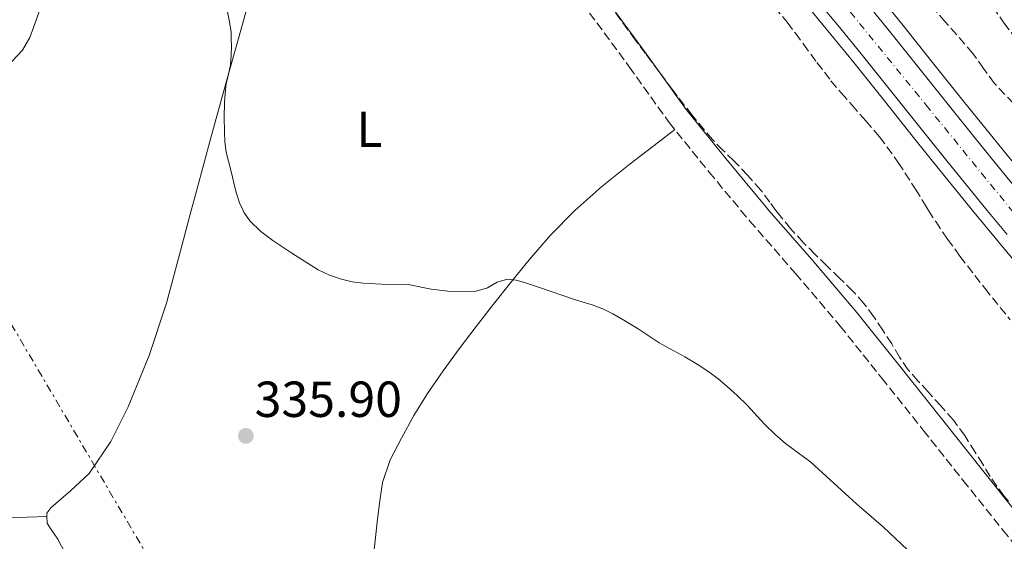
# Model space of a CAD drawing. Units: metres. Extents: x 608486 to 611968, y 4662184 to 4664551.
# Drawn here: x 608903 to 609098, y 4664208 to 4664311 of the extents above; entities that cross this region are included whole.
import ezdxf
from ezdxf.enums import TextEntityAlignment as Align

# ---------------------------------------------------------------- set-up
doc = ezdxf.new("R2010")
doc.units = ezdxf.units.M
doc.header["$MEASUREMENT"] = 0
for name, pattern in [('DGN Style 3', [2.435891, 1.739922, -0.695969]), ('DGN Style 4', [2.785615, 1.391938, -0.695969, 0.00174, -0.695969]), ('DGN Style 7', [3.479844, 1.56593, -0.695969, 0.521977, -0.695969])]:
    doc.linetypes.add(name, pattern=pattern)
for name, color, linetype, lineweight in [('Camino', 7, 'DGN Style 3', 0), ('Carretera', 9, 'Continuous', 0), ('Cota de punto acotado terreno', 7, 'Continuous', 0), ('Curva de nivel intermedia', 30, 'Continuous', 0), ('Eje de carretera', 7, 'DGN Style 4', 0), ('Etiqueta de uso rústico', 92, 'Continuous', 0), ('Línea blanca (vial)', 7, 'Continuous', 13), ('Línea de asfalto', 7, 'Continuous', 13), ('Línea de cambio de uso (parcela vista)', 92, 'Continuous', 0), ('Línea eléctrica', 6, 'DGN Style 7', 0), ('Margen derecho', 7, 'Continuous', 0), ('Punto acotado terreno (símbolo)', 7, 'Continuous', 0), ('Zona arbolada', 92, 'DGN Style 3', 0)]:
    doc.layers.add(name, color=color, linetype=linetype, lineweight=lineweight)
doc.styles.add('Style-Arial', font='arial.ttf')

# ---------------------------------------------------------------- blocks, each defined once
blk = doc.blocks.new('5PATER')
at = {"layer": 'Punto acotado terreno (símbolo)', "linetype": 'Continuous', "lineweight": 0}
h = blk.add_hatch(color=51, dxfattribs=at)
edge = h.paths.add_edge_path()
edge.add_ellipse((0, 0), major_axis=(-0.11, -0.111), ratio=0.999422, start_angle=0, end_angle=360)

msp = doc.modelspace()

# ---------------------------------------------------------------- linework, layer by layer
at = {"layer": 'Camino', "color": 7, "linetype": 'DGN Style 3', "lineweight": 0}
msp.add_polyline3d([(609016.19, 4664312.2, 333.19), (609024.06, 4664301.55, 333.42), (609031.93, 4664290.56, 333.62), (609039.86, 4664280.73, 333.68), (609046.15, 4664273.16, 333.72), (609047.89, 4664271.06, 333.73), (609056.97, 4664260.69, 333.83), (609065.81, 4664250.29, 333.93), (609074, 4664240.01, 334.04), (609082.22, 4664229.68, 334.17), (609090.09, 4664219.81, 334.26), (609097.99, 4664209.92, 334.47), (609104.88, 4664201.61, 334.8)], dxfattribs=at)
at = {"layer": 'Carretera', "color": 9, "linetype": 'Continuous', "lineweight": 0}
for points in [[(609098.84, 4664268.37, 333.37), (609094.89, 4664273.16, 333.37), (609092.02, 4664276.63, 333.37), (609087.16, 4664282.61, 333.37), (609082.33, 4664288.61, 333.37), (609076.28, 4664296.2, 333.22), (609070.22, 4664303.78, 333.03), (609065.63, 4664309.37, 332.98), (609061.04, 4664314.94, 332.93)], [(609071.18, 4664313.93, 332.98), (609075.8, 4664308.31, 333.03), (609081.89, 4664300.69, 333.22), (609087.93, 4664293.1, 333.37), (609092.75, 4664287.13, 333.37), (609097.58, 4664281.18, 333.37), (609104.2, 4664273.16, 333.37)]]:
    msp.add_polyline3d(points, dxfattribs=at)
at = {"layer": 'Curva de nivel intermedia', "color": 30, "linetype": 'Continuous', "lineweight": 0, "elevation": 335, "flags": 128}
msp.add_lwpolyline([(609079.09, 4664206.02), (609074.39, 4664210.49), (609069.06, 4664215.05), (609060, 4664223.35), (609055, 4664227.1), (609052.86, 4664228.94), (609050.82, 4664230.89), (609047.38, 4664234.65), (609045.43, 4664236.53), (609043.41, 4664238.34), (609041.64, 4664239.83), (609039.8, 4664241.21), (609037.46, 4664242.74), (609035.06, 4664244.18), (609030, 4664246.97), (609025.81, 4664249.75), (609023.33, 4664251.28), (609020.79, 4664252.71), (609018.79, 4664253.67), (609016.72, 4664254.46), (609013.41, 4664255.45), (609006.11, 4664257.99), (609003.32, 4664258.9), (609001.64, 4664259.35), (608999.96, 4664259.58), (608997.91, 4664259), (608995.99, 4664257.82), (608993.76, 4664257.21), (608990.74, 4664257.11), (608988.12, 4664257.22), (608986.47, 4664257.4), (608984.84, 4664257.62), (608980.63, 4664258.47), (608976.2, 4664258.54), (608971.4, 4664258.78), (608969.23, 4664259.06), (608967.09, 4664259.56), (608964.71, 4664260.34), (608962.47, 4664261.43), (608957.25, 4664264.73), (608953.49, 4664267.21), (608951.14, 4664269.01), (608949, 4664271.11), (608947.78, 4664272.8), (608947.62, 4664273.16), (608946.93, 4664274.68), (608946.35, 4664276.48), (608945.86, 4664278.3), (608945.55, 4664279.71), (608945.24, 4664281.11), (608944.76, 4664282.91), (608944.31, 4664284.71), (608944.05, 4664286.71), (608943.97, 4664288.73), (608943.92, 4664291.59), (608943.96, 4664294.46), (608944.07, 4664296.32), (608944.28, 4664298.18), (608944.74, 4664300.08), (608945.17, 4664301.98), (608945.29, 4664303.79), (608945.32, 4664305.61), (608945.31, 4664307.02), (608945.25, 4664308.42), (608944.98, 4664310.45), (608944.55, 4664312.46)], dxfattribs=at)
at = {"layer": 'Eje de carretera', "color": 7, "linetype": 'DGN Style 4', "lineweight": 0}
msp.add_polyline3d([(608911.41, 4664503.89, 330.54), (608938.69, 4664470.52, 331.16), (608967.83, 4664434.45, 331.8), (609001.69, 4664393.03, 332.35), (609045.95, 4664339.18, 332.87), (609082.79, 4664294, 333.31), (609110.96, 4664259.37, 333.41), (609129.57, 4664236.96, 333.74), (609153.17, 4664208.19, 334.2), (609170.5, 4664186.07, 334.96), (609219.53, 4664125.57, 336.05), (609235.8, 4664104.77, 336.64), (609248.89, 4664086.62, 337.21), (609258.04, 4664071.63, 337.47), (609273.63, 4664043.79, 337.99), (609288.69, 4664010.4, 339.13)], dxfattribs=at)
at = {"layer": 'Línea blanca (vial)', "color": 7, "linetype": 'Continuous', "lineweight": 13}
for points in [[(609098.84, 4664268.37, 333.37), (609094.89, 4664273.16, 333.37), (609092.02, 4664276.63, 333.37), (609087.16, 4664282.61, 333.37), (609082.33, 4664288.61, 333.37), (609076.28, 4664296.2, 333.22), (609070.22, 4664303.78, 333.03), (609065.63, 4664309.37, 332.98), (609061.04, 4664314.94, 332.93)], [(609071.18, 4664313.93, 332.98), (609075.8, 4664308.31, 333.03), (609081.89, 4664300.69, 333.22), (609087.93, 4664293.1, 333.37), (609092.75, 4664287.13, 333.37), (609097.58, 4664281.18, 333.37), (609104.2, 4664273.16, 333.37)]]:
    msp.add_polyline3d(points, dxfattribs=at)
at = {"layer": 'Línea de asfalto', "color": 7, "linetype": 'Continuous', "lineweight": 13}
for points in [[(609099.75, 4664282.96, 333.37), (609094.92, 4664288.89, 333.37), (609090.12, 4664294.85, 333.37), (609084.08, 4664302.43, 333.22), (609077.97, 4664310.07, 333.03), (609074.46, 4664314.35, 332.99)], [(609059.31, 4664313.53, 332.93), (609063.91, 4664307.95, 332.98), (609068.49, 4664302.38, 333.03), (609074.54, 4664294.81, 333.22), (609080.59, 4664287.22, 333.37), (609085.43, 4664281.21, 333.37), (609090.3, 4664275.22, 333.37), (609092, 4664273.16, 333.37), (609097.13, 4664266.95, 333.37), (609103.95, 4664258.7, 333.38)]]:
    msp.add_polyline3d(points, dxfattribs=at)
at = {"layer": 'Línea de cambio de uso (parcela vista)', "color": 92, "linetype": 'Continuous', "lineweight": 0, "extrusion": (0.055427, 0.00154, 0.998462), "elevation": 41267.787, "flags": 128}
msp.add_lwpolyline([(4645506.581, -737031.189), (4645506.581, -737031.193)], dxfattribs=at)
at = {"layer": 'Línea de cambio de uso (parcela vista)', "color": 92, "linetype": 'Continuous', "lineweight": 0}
for points in [[(608900.92, 4664301.59, 337.91), (608903.97, 4664304.86, 337.69), (608905.42, 4664307.37, 337.54), (608906.44, 4664310.09, 337.38), (608907.21, 4664312.29, 337.25), (608907.68, 4664314.55, 337.13), (608907.83, 4664317.14, 337.08), (608907.86, 4664319.72, 337.06), (608907.85, 4664321.8, 336.97), (608907.84, 4664323.88, 336.87), (608907.84, 4664325.46, 336.88), (608907.84, 4664327.03, 336.89), (608907.7, 4664331.04, 336.7), (608907.35, 4664335.03, 336.5), (608906.89, 4664338.05, 336.45), (608906.26, 4664341.05, 336.37), (608905.75, 4664343.14, 336.25), (608905.08, 4664345.18, 336.12), (608903.89, 4664347.97, 335.97), (608902.64, 4664350.73, 335.88)], [(608908.796, 4664212.62, 336.87), (608908.77, 4664213.26, 336.87), (608909.59, 4664214.36, 336.87), (608913.46, 4664217.69, 336.93), (608917.16, 4664221.16, 337.01), (608921.49, 4664227.49, 337.09), (608924.92, 4664234.33, 337.05), (608929.05, 4664244.47, 336.76), (608932.48, 4664254.81, 336.41), (608935.22, 4664265.18, 336.04), (608937.35, 4664273.16, 335.75), (608937.99, 4664275.54, 335.67), (608941.28, 4664287.5, 335.51), (608944.58, 4664299.45, 335.4), (608946.71, 4664307.13, 335.02), (608948.84, 4664314.81, 334.66)], [(609033.08, 4664289.13, 333.4), (609029.81, 4664286.63, 333.45), (609024.24, 4664282.38, 333.54), (609018.64, 4664277.89, 333.53), (609013.31, 4664273.16, 333.64), (609013.27, 4664273.13, 333.64), (609008.41, 4664268.2, 334.09), (609003.89, 4664262.97, 334.61), (609000.52, 4664258.83, 334.99), (608997.2, 4664254.65, 335.33), (608993.78, 4664250.23, 335.57), (608990.39, 4664245.78, 335.75), (608987.2, 4664241.41, 336), (608984.13, 4664236.95, 336.25), (608981.43, 4664232.6, 336.41), (608978.95, 4664228.1, 336.5), (608976.74, 4664223.85, 336.54), (608975.24, 4664219.35, 336.58), (608974.67, 4664215.73, 336.62), (608974.24, 4664212.09, 336.66), (608973.79, 4664207.9, 336.79), (608973.33, 4664203.72, 336.92)], [(608901.03, 4664212.36, 337.3), (608904.91, 4664212.49, 337.09), (608908.796, 4664212.62, 336.87)], [(608940.05, 4664160.54, 337.95), (608935.2, 4664168.37, 337.87), (608930.35, 4664176.2, 337.78), (608925.64, 4664183.87, 337.68), (608920.95, 4664191.54, 337.56), (608916.72, 4664198.46, 337.26), (608912.51, 4664205.38, 336.95), (608911.73, 4664206.77, 336.93), (608910.95, 4664208.15, 336.92), (608909.52, 4664210.26, 336.87), (608908.85, 4664211.32, 336.87), (608908.796, 4664212.62, 336.87)]]:
    msp.add_polyline3d(points, dxfattribs=at)
at = {"layer": 'Línea eléctrica', "color": 6, "linetype": 'DGN Style 7', "lineweight": 0}
msp.add_polyline3d([(608754.28, 4664501.43, 330.95), (608827.67, 4664376.67, 337.76), (608949.55, 4664169.43, 337.68), (609086.9, 4663933.29, 353.13), (609189.4, 4663757.56, 340.82)], dxfattribs=at)
at = {"layer": 'Margen derecho', "color": 7, "linetype": 'Continuous', "lineweight": 0}
msp.add_polyline3d([(609019.52, 4664314.84, 333.19), (609027.49, 4664304.05, 333.42), (609035.32, 4664293.13, 333.62), (609043.15, 4664283.41, 333.68), (609051.12, 4664273.82, 333.73), (609051.7, 4664273.16, 333.74), (609060.18, 4664263.46, 333.83), (609069.09, 4664252.98, 333.93), (609077.32, 4664242.66, 334.04), (609085.54, 4664232.33, 334.17), (609093.41, 4664222.46, 334.26), (609101.28, 4664212.6, 334.47)], dxfattribs=at)
at = {"layer": 'Zona arbolada', "color": 92, "linetype": 'DGN Style 3', "lineweight": 0}
for points in [[(609100.07, 4664294.32, 338.07), (609096.31, 4664298.28, 338.04), (609094.15, 4664301.23, 338.03), (609092.05, 4664304.22, 338.02), (609086.59, 4664310.47, 337.97), (609081.03, 4664316.62, 337.93), (609079.91, 4664319.38, 337.92), (609080.03, 4664320.86, 337.91), (609080.84, 4664322.07, 337.91), (609082.38, 4664322.84, 337.91), (609084, 4664323.1, 337.91), (609085.87, 4664323.2, 337.91), (609087.72, 4664322.86, 337.91), (609089.51, 4664321.89, 337.91), (609090.96, 4664320.52, 337.91), (609092.45, 4664318.59, 337.91), (609093.86, 4664316.62, 337.91), (609095.98, 4664313.42, 337.91), (609098.16, 4664310.26, 337.91), (609099.97, 4664307.85, 337.91)], [(609100.07, 4664294.32, 338.07), (609096.31, 4664298.28, 338.04), (609094.15, 4664301.23, 338.03), (609092.05, 4664304.22, 338.02), (609086.59, 4664310.47, 337.97), (609081.03, 4664316.62, 337.93), (609079.91, 4664319.38, 337.92), (609080.03, 4664320.86, 337.91), (609080.84, 4664322.07, 337.91), (609082.38, 4664322.84, 337.91), (609084, 4664323.1, 337.91), (609085.87, 4664323.2, 337.91), (609087.72, 4664322.86, 337.91), (609089.51, 4664321.89, 337.91), (609090.96, 4664320.52, 337.91), (609092.45, 4664318.59, 337.91), (609093.86, 4664316.62, 337.91), (609095.98, 4664313.42, 337.91), (609098.16, 4664310.26, 337.91), (609099.97, 4664307.85, 337.91)], [(609051.23, 4664315.26, 335.7), (609055.32, 4664310.36, 335.69), (609056.92, 4664308.2, 335.69), (609058.52, 4664306.04, 335.7), (609061.2, 4664302.4, 335.72), (609063.96, 4664298.81, 335.73), (609066, 4664296.39, 335.82), (609068.08, 4664294.01, 335.93), (609070.85, 4664290.87, 336.01), (609073.59, 4664287.7, 336.05), (609077.29, 4664282.66, 336.08), (609080.68, 4664277.37, 336.1), (609082.68, 4664274.15, 336.12), (609083.29, 4664273.16, 336.12), (609084.69, 4664270.94, 336.13), (609087.03, 4664267.5, 336.14), (609089.48, 4664264.14, 336.15), (609094.38, 4664257.78, 336.23), (609099.43, 4664251.54, 336.31)], [(609051.23, 4664315.26, 335.7), (609055.32, 4664310.36, 335.69), (609056.92, 4664308.2, 335.69), (609058.52, 4664306.04, 335.7), (609061.2, 4664302.4, 335.72), (609063.96, 4664298.81, 335.73), (609066, 4664296.39, 335.82), (609068.08, 4664294.01, 335.93), (609070.85, 4664290.87, 336.01), (609073.59, 4664287.7, 336.05), (609077.29, 4664282.66, 336.08), (609080.68, 4664277.37, 336.1), (609082.68, 4664274.15, 336.12), (609083.29, 4664273.16, 336.12), (609084.69, 4664270.94, 336.13), (609087.03, 4664267.5, 336.14), (609089.48, 4664264.14, 336.15), (609094.38, 4664257.78, 336.23), (609099.43, 4664251.54, 336.31)], [(609099.1, 4664215.68, 340.52), (609098.18, 4664216.73, 340.5), (609096.79, 4664218.63, 340.5), (609095.48, 4664220.57, 340.49), (609093.99, 4664222.96, 340.41), (609092.5, 4664225.35, 340.33), (609090.45, 4664228.62, 340.28), (609088.18, 4664231.7, 340.23), (609085.69, 4664234.5, 339.99), (609083.17, 4664237.29, 339.77), (609081.17, 4664239.47, 339.72), (609079.2, 4664241.67, 339.7), (609077.52, 4664244.16, 339.7), (609075.99, 4664246.78, 339.69), (609074.23, 4664249.47, 339.63), (609072.44, 4664252.14, 339.59), (609070.48, 4664254.77, 339.59), (609068.29, 4664257.21, 339.59), (609065.71, 4664259.72, 339.58), (609063.12, 4664262.22, 339.57), (609060.8, 4664264.51, 339.57), (609058.48, 4664266.82, 339.57), (609055.99, 4664269.56, 339.57), (609053.62, 4664272.41, 339.57), (609053.07, 4664273.16, 339.57), (609051.85, 4664274.81, 339.57), (609050.07, 4664277.19, 339.57), (609047.46, 4664280.12, 339.57), (609044.76, 4664282.97, 339.57), (609042.6, 4664285.05, 339.55), (609040.5, 4664287.18, 339.51), (609036.49, 4664291.98, 339.44), (609032.68, 4664296.94, 339.35), (609029.96, 4664300.56, 339.21), (609027.25, 4664304.18, 339.05), (609025.26, 4664306.85, 338.97), (609020.83, 4664312.95, 338.91)], [(609070.48, 4664254.77, 339.59), (609068.29, 4664257.21, 339.59), (609065.71, 4664259.72, 339.58), (609063.12, 4664262.22, 339.57), (609060.8, 4664264.51, 339.57), (609058.48, 4664266.82, 339.57), (609055.99, 4664269.56, 339.57), (609053.62, 4664272.41, 339.57), (609053.07, 4664273.16, 339.57), (609051.85, 4664274.81, 339.57), (609050.07, 4664277.19, 339.57), (609047.46, 4664280.12, 339.57), (609044.76, 4664282.97, 339.57), (609042.6, 4664285.05, 339.55), (609040.5, 4664287.18, 339.51), (609036.49, 4664291.98, 339.44), (609032.68, 4664296.94, 339.35), (609029.96, 4664300.56, 339.21), (609027.25, 4664304.18, 339.05), (609025.26, 4664306.85, 338.97), (609020.83, 4664312.95, 338.91)], [(609099.1, 4664215.68, 340.52), (609098.18, 4664216.73, 340.5), (609096.79, 4664218.63, 340.5), (609095.48, 4664220.57, 340.49), (609093.99, 4664222.96, 340.41), (609092.5, 4664225.35, 340.33), (609090.45, 4664228.62, 340.28), (609088.18, 4664231.7, 340.23), (609085.69, 4664234.5, 339.99), (609083.17, 4664237.29, 339.77), (609081.17, 4664239.47, 339.72), (609079.2, 4664241.67, 339.7), (609077.52, 4664244.16, 339.7), (609075.99, 4664246.78, 339.69), (609074.23, 4664249.47, 339.63), (609072.44, 4664252.14, 339.59), (609070.48, 4664254.77, 339.59)]]:
    msp.add_polyline3d(points, dxfattribs=at)

# ---------------------------------------------------------------- block references
at = {"layer": 'Punto acotado terreno (símbolo)', "color": 7, "linetype": 'Continuous', "lineweight": 0, "xscale": 10, "yscale": 10, "zscale": 10}
msp.add_blockref('5PATER', (608948.18, 4664228.57, 335.9), dxfattribs=at)

# ---------------------------------------------------------------- texts
at = {"layer": 'Cota de punto acotado terreno', "color": 7, "linetype": 'Continuous', "lineweight": 0, "style": 'Style-Arial'}
msp.add_text('335.90', height=7, dxfattribs=at).set_placement((608949.92, 4664232.32, 335.9))
at = {"layer": 'Etiqueta de uso rústico', "color": 92, "linetype": 'Continuous', "lineweight": 0, "style": 'Style-Arial'}
msp.add_text('L', height=7, dxfattribs=at).set_placement((608972.631, 4664289.21, 334.63), align=Align.MIDDLE_CENTER)

doc.saveas('drawing.dxf')
